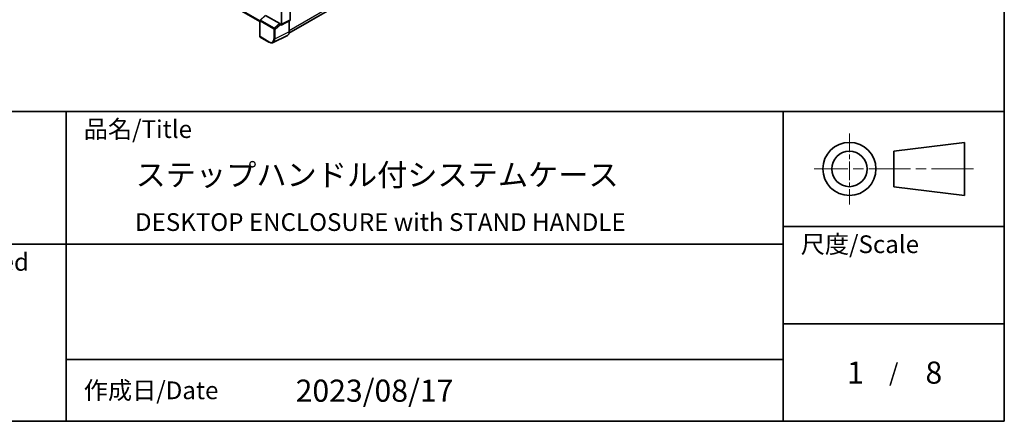
# Model space of a CAD drawing. Units: millimetres. Extents: x 1 to 9846, y -2 to 1684.
# Drawn here: x 1679 to 2347, y -2 to 270 of the extents above; entities that cross this region are included whole.
import ezdxf
from ezdxf.enums import TextEntityAlignment as Align

# ---------------------------------------------------------------- set-up
doc = ezdxf.new("R2010")
doc.units = ezdxf.units.MM
doc.linetypes.add('CHAIN', pattern=[0.3543, 0.2362, -0.0295, 0.0591, -0.0295])
for name, color, linetype, lineweight in [('Border (ISO)', 7, 'Continuous', 35), ('Title (ISO)', 7, 'Continuous', 35), ('Visible (ISO)', 7, 'Continuous', 35), ('Visible Narrow (ISO)', 7, 'Continuous', 25)]:
    doc.layers.add(name, color=color, linetype=linetype, lineweight=lineweight)
doc.styles.add('Note Text (TK)', font='MS PGothic.ttf')
doc.styles.add('文字スタイル67', font='arial.ttf')

# ---------------------------------------------------------------- blocks, each defined once
blk = doc.blocks.new('図面枠 tk図枠')
at = {"layer": 'Border (ISO)'}
for p in [(405.5, 289), (14.5, 8)]:
    blk.add_line(p, (405.5, 8), dxfattribs=at)
blk = doc.blocks.new('表題欄 tk表題欄')
at = {"layer": 'Title (ISO)'}
for p, q in [((74.71, 244.05), (255.71, 244.05)), ((149.71, 244.05), (149.71, 209.05)), ((230.71, 244.05), (230.71, 209.05)), ((255.71, 244.05), (255.71, 209.05)), ((243.21, 239.55), (251.21, 240.55)), ((251.21, 234.55), (251.21, 240.55)), ((243.21, 239.55), (243.21, 235.55)), ((243.21, 235.55), (251.21, 234.55)), ((230.71, 231.05), (255.71, 231.05)), ((74.71, 229.05), (230.71, 229.05)), ((230.71, 220.05), (255.71, 220.05)), ((149.71, 216.05), (230.71, 216.05)), ((255.71, 209.05), (74.71, 209.05))]:
    blk.add_line(p, q, dxfattribs=at)
at = {"layer": 'Title (ISO)', "color": 4, "linetype": 'CHAIN', "lineweight": 18, "ltscale": 8.88956, "true_color": 0x00ffff}
blk.add_line((238.21, 241.55), (238.21, 233.55), dxfattribs=at)
at = {"layer": 'Title (ISO)', "color": 4, "linetype": 'CHAIN', "lineweight": 18, "ltscale": 20.001633, "true_color": 0x00ffff}
blk.add_line((252.21, 237.55), (234.21, 237.55), dxfattribs=at)
at = {"layer": 'Title (ISO)'}
for radius in [3, 2]:
    blk.add_circle((238.21, 237.55), radius, dxfattribs=at)
at = {"layer": 'Title (ISO)', "color": 1, "true_color": 0xff0000, "char_height": 2, "line_spacing_factor": 1.5, "style": 'Note Text (TK)'}
for s, insert, attachment_point in [('\\fＭＳ Ｐゴシック|b0|i0;\\H2.0000;品名/Title', (151.71, 242.05), 4), ('\\fＭＳ Ｐゴシック|b0|i0;\\H2.0000;尺度/Scale', (232.71, 229.05), 4), ('\\fＭＳ Ｐゴシック|b0|i0;\\H2.0000;製図/Created', (137.21, 227.05), 5), ('\\fＭＳ Ｐゴシック|b0|i0;\\H2.0000;作成日/Date', (151.71, 212.55), 4)]:
    blk.add_mtext(s, dxfattribs=dict(at, insert=insert, attachment_point=attachment_point))
at = {"layer": 'Title (ISO)', "color": 7, "insert": (243.21, 214.55), "char_height": 2, "attachment_point": 5, "line_spacing_factor": 1.5, "style": 'Note Text (TK)'}
blk.add_mtext('\\fＭＳ Ｐゴシック|b0|i0;\\H2.0000;/', dxfattribs=at)
at = {"layer": 'Title (ISO)', "color": 7}
for tag, p, height, style in [('<品名>_001', (157.57, 235.64), 2.5, 'Note Text (TK)'), ('<Title>_001', (157.49, 230.55), 2, '文字スタイル67'), ('<ページ_No.>_001', (237.95, 213.3), 2.5, 'Note Text (TK)'), ('<総ページ数>_001', (246.8, 213.3), 2.5, 'Note Text (TK)'), ('作成日_001', (175.63, 211.28), 2.5, 'Note Text (TK)')]:
    blk.add_attdef(tag, p, '', height=height, dxfattribs=dict(at, style=style))
at = {"layer": 'Title (ISO)', "color": 7, "style": 'Note Text (TK)'}
blk.add_attdef('<尺度>', text='', height=2.5, dxfattribs=at).set_placement((243.21, 223.55), align=Align.MIDDLE_CENTER)

msp = doc.modelspace()

# ---------------------------------------------------------------- linework, layer by layer
at = {"layer": 'Visible (ISO)'}
for p, q in [((1861.8168, 260.5985), (2106.0949, 401.6325)), ((1842.0522, 268.5877), (1711.6698, 343.864)), ((1862.716, 330.2507), (1862.716, 269.6804)), ((1856.7286, 326.7939), (1856.7286, 266.6901)), ((1842.0522, 258.511), (1842.0522, 269.121)), ((1842.2272, 269.5212), (1845.6445, 272.6845)), ((1855.5746, 267.1237), (1845.9444, 272.6837)), ((1862.4709, 269.1708), (1856.4835, 266.1806)), ((1861.9446, 268.908), (1861.9446, 261.6618)), ((1855.9572, 266.2453), (1855.9572, 266.447)), ((1855.9577, 266.2451), (1855.9572, 266.2453)), ((1848.2369, 254.6254), (1842.325, 258.0386)), ((1860.7192, 259.1138), (1851.1196, 254.3195))]:
    msp.add_line(p, q, dxfattribs=at)
for centre, start, end in [((1842.5977, 269.121), 132.7894813, 180), ((1842.5977, 258.511), 180, 240)]:
    msp.add_arc(centre, 0.5455, start, end, dxfattribs=at)
for centre, major_axis, ratio, start_param, end_param in [((1855.5713, 266.6658), (0.2629, -0.4856), 0.58179756, 0.82141755, 2.38355232), ((1861.9442, 270.1272), (0.5461, -0.9459), 0.5766475, 6.24832118, 7.06797448), ((1855.9567, 267.1369), (0.5461, -0.9459), 0.5766475, 5.49839613, 7.06797448), ((1858.0853, 263.8953), (2.7306, -4.7295), 0.5766475, 6.24832118, 7.06797448)]:
    msp.add_ellipse(centre, major_axis=major_axis, ratio=ratio, start_param=start_param, end_param=end_param, dxfattribs=at)
msp.add_open_spline([(1851.1196, 254.3195), (1850.9505, 254.2351), (1850.7702, 254.1727), (1850.3971, 254.0931), (1850.2045, 254.0759), (1849.8142, 254.0834), (1849.6166, 254.1081), (1849.2206, 254.1953), (1849.0222, 254.2577), (1848.6274, 254.4167), (1848.431, 254.5133), (1848.2369, 254.6254)], degree=3, knots=[0.03486413, 0.03486413, 0.03486413, 0.03486413, 0.184849139, 0.184849139, 0.334834148, 0.334834148, 0.484819157, 0.484819157, 0.634804167, 0.634804167, 0.784789176, 0.784789176, 0.784789176, 0.784789176], dxfattribs=at)
at = {"layer": 'Visible Narrow (ISO)'}
for p, q in [((2106.475, 403.5122), (1861.9446, 262.3325)), ((1711.3309, 344.6131), (1842.0526, 269.1409)), ((1842.212, 258.2883), (1842.212, 268.8983)), ((1842.212, 268.8983), (1851.5931, 263.4821)), ((1842.502, 269.4971), (1845.9444, 272.6837)), ((1851.8831, 264.0809), (1842.502, 269.4971)), ((1855.5746, 267.1237), (1851.8831, 264.0809)), ((1862.716, 269.6804), (1856.7286, 266.6901)), ((1851.5931, 263.4821), (1851.5931, 256.878)), ((1852.3508, 263.4745), (1855.9572, 266.447)), ((1852.3508, 256.8703), (1852.3508, 263.4745)), ((1861.9446, 261.6618), (1852.3508, 256.8703)), ((1848.124, 254.8751), (1842.212, 258.2883))]:
    msp.add_line(p, q, dxfattribs=at)
for centre, major_axis, ratio, start_param, end_param in [((1842.5977, 269.121), (-0.5455, 0), 0.57735027, 0, 0.78539816), ((1842.5977, 269.121), (-0.2727, -0.4724), 0.57735027, 4.17779463, 5.49778714), ((1842.5977, 269.121), (-0.3705, 0.4003), 0.43528024, 5.38790672, 6.28318531), ((1851.9788, 263.7048), (0.2727, 0.4724), 0.57735027, 1.03620198, 2.35619449), ((1851.9788, 263.7048), (-0.5455, 0), 0.57735027, 0.78539816, 2.32128791), ((1851.9788, 263.7048), (-0.3469, 0.4209), 0.39624112, 3.84968252, 5.41181729), ((1842.5977, 258.511), (-0.5455, 0), 0.57735027, 0, 0.78539816), ((1842.5977, 258.511), (-0.2727, -0.4724), 0.57735027, 5.49778714, 6.28318531), ((1848.1197, 258.8882), (2.4575, -4.2566), 0.5766475, 5.49839613, 7.06797448), ((1848.5096, 255.0977), (-0.2727, -0.4724), 0.57735027, 5.49778714, 6.28318531), ((1848.5054, 259.1109), (2.7014, -4.7448), 0.57677384, 6.25179868, 7.07145199), ((1851.9788, 257.1007), (0.5455, 0), 0.57735027, 3.92699082, 5.46288056)]:
    msp.add_ellipse(centre, major_axis=major_axis, ratio=ratio, start_param=start_param, end_param=end_param, dxfattribs=at)

# ---------------------------------------------------------------- block references
at = {"xscale": 6, "yscale": 6, "zscale": 6}
msp.add_blockref('図面枠 tk図枠', (-86.2901, -50.3497), dxfattribs=at)
ref = msp.add_blockref('表題欄 tk表題欄', (812.4569, -1256.6662), dxfattribs=dict(xscale=6, yscale=6, zscale=6))
ref.add_attrib('<品名>_001', 'ステップハンドル付システムケース', (1757.8576, 157.1702), dxfattribs={"layer": 'Title (ISO)', "color": 7, "height": 15, "style": 'Note Text (TK)'})
ref.add_attrib('作成日_001', '2023/08/17', (1866.3349, 10.8946), dxfattribs={"layer": 'Title (ISO)', "color": 7, "height": 15, "style": 'Note Text (TK)'})
ref.add_attrib('<Title>_001', 'DESKTOP ENCLOSURE with STAND HANDLE', (1757.4165, 126.6462), dxfattribs={"layer": 'Title (ISO)', "color": 7, "height": 12, "style": '文字スタイル67'})
ref.add_attrib('<ページ_No.>_001', '1', (2240.1502, 23.1503), dxfattribs={"layer": 'Title (ISO)', "color": 7, "height": 15, "style": 'Note Text (TK)'})
ref.add_attrib('<総ページ数>_001', '8', (2293.2553, 23.1503), dxfattribs={"layer": 'Title (ISO)', "color": 7, "height": 15, "style": 'Note Text (TK)'})

doc.saveas('drawing.dxf')
